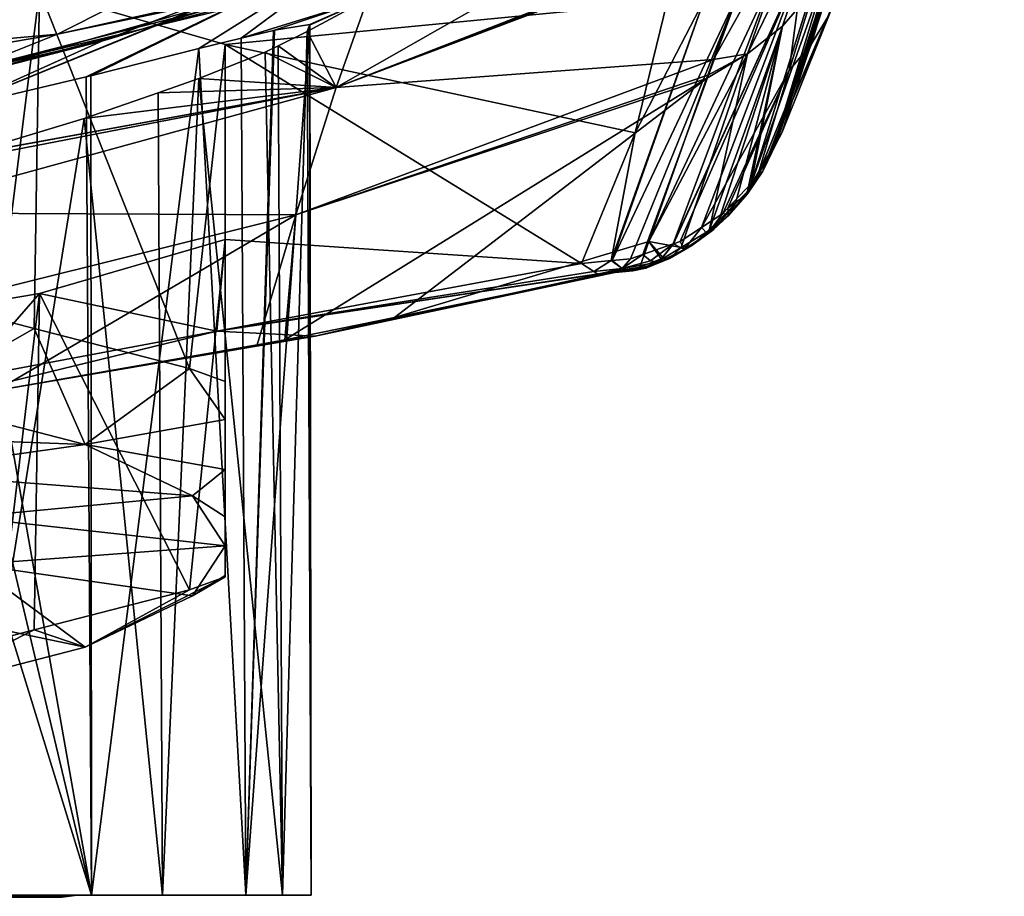
# Model space of a CAD drawing. Units: inches. Extents: x -156 to 156, y -39 to 35.
# Drawn here: x 9 to 18, y -28 to -21 of the extents above; entities that cross this region are included whole.
import ezdxf

# ---------------------------------------------------------------- set-up
doc = ezdxf.new("R2010")
doc.units = ezdxf.units.IN
doc.header["$MEASUREMENT"] = 0

msp = doc.modelspace()

# ---------------------------------------------------------------- linework, layer by layer
for points in [[(17.0949, -17.5987, 98.0836), (15.7314, -21.668, 97.0546), (17.7075, -15.5785, 84.8307)], [(17.7075, -15.5785, 84.8307), (15.7314, -21.668, 97.0546), (16.2173, -20.0742, 77.9207)], [(15.7556, -21.6367, 97.9906), (15.7271, -21.6893, 97.4455), (17.0949, -17.5987, 98.0836)], [(17.0949, -17.5987, 98.0836), (15.7271, -21.6893, 97.4455), (15.73, -21.6748, 97.179)], [(17.0949, -17.5987, 98.0836), (15.73, -21.6748, 97.179), (15.7314, -21.668, 97.0546)], [(17.0949, -17.5987, 98.0836), (15.8011, -21.5528, 98.8601), (15.7556, -21.6367, 97.9906)], [(17.0949, -17.5987, 98.0836), (16.3023, -20.3046, 105.1719), (15.8011, -21.5528, 98.8601)], [(15.6537, -19.7374, 56.8573), (11.985, -21.1636, 57.5207), (15.9946, -18.8807, 38.0056)], [(15.9946, -18.8807, 38.0056), (11.985, -21.1636, 57.5207), (12.2525, -20.4037, 37.6193)], [(15.5076, -20.8753, 77.1394), (15.9611, -19.5895, 57.3481), (16.2448, -19.3533, 57.3572)], [(16.2448, -19.3533, 57.3572), (15.808, -20.6398, 77.1505), (15.5076, -20.8753, 77.1394)], [(16.2448, -19.3533, 57.3572), (16.0537, -20.3504, 77.1901), (15.808, -20.6398, 77.1505)], [(15.2156, -20.9243, 75.5221), (15.6359, -19.7857, 57.6168), (15.9611, -19.5895, 57.3481)], [(15.5076, -20.8753, 77.1394), (15.2156, -20.9243, 75.5221), (15.9611, -19.5895, 57.3481)], [(16.206, -20.5418, 105.265), (16.4163, -19.5875, 111.6939), (16.0572, -20.7911, 105.3084)], [(16.0572, -20.7911, 105.3084), (16.4163, -19.5875, 111.6939), (16.2267, -19.8362, 111.7414)], [(13.0249, -19.9465, 12.1741), (8.7952, -21.0273, 11.0977), (13.9993, -19.7854, 9.266)], [(13.9993, -19.7854, 9.266), (8.7952, -21.0273, 11.0977), (9.5967, -20.7074, 7.6434)], [(13.9993, -19.7854, 9.266), (9.5967, -20.7074, 7.6434), (12.9968, -19.9546, 5.2427)], [(15.642, -19.7692, 57.3582), (11.985, -21.1636, 57.5207), (15.6537, -19.7374, 56.8573)], [(15.642, -19.7692, 57.3582), (15.6359, -19.7857, 57.6168), (11.985, -21.1636, 57.5207)], [(15.6359, -19.7857, 57.6168), (15.2156, -20.9243, 75.5221), (11.985, -21.1636, 57.5207)], [(12.3864, -19.8381, 18.1889), (9.8427, -21.0735, 33.8662), (8.6963, -21.3431, 32.394)], [(12.3864, -19.8381, 18.1889), (8.6963, -21.3431, 32.394), (12.0452, -19.9697, 18.1889)], [(9.8831, -21.0634, 33.9408), (9.8427, -21.0735, 33.8662), (12.3864, -19.8381, 18.1889)], [(12.3864, -19.8381, 18.1889), (10.8094, -20.8305, 35.6523), (9.8831, -21.0634, 33.9408)], [(12.3864, -19.8381, 18.1889), (11.1717, -20.742, 36.7288), (10.8094, -20.8305, 35.6523)], [(12.2525, -20.4037, 37.6193), (11.1717, -20.742, 36.7288), (12.3864, -19.8381, 18.1889)], [(16.0572, -20.7911, 105.3084), (16.2267, -19.8362, 111.7414), (15.865, -21.0188, 105.3539)], [(16.2267, -19.8362, 111.7414), (15.9929, -20.0515, 111.7868), (15.865, -21.0188, 105.3539)], [(7.2288, -19.9594, 114.5783), (9.0896, -23.1473, 113.3798), (9.4427, -20.3345, 112.451)], [(12.3588, -20.0473, 15.1409), (8.2428, -21.2123, 14.6128), (13.0249, -19.9465, 12.1741)], [(13.0249, -19.9465, 12.1741), (8.2428, -21.2123, 14.6128), (8.7952, -21.0273, 11.0977)], [(12.0452, -19.9697, 18.1889), (8.6963, -21.3431, 32.394), (9.9772, -20.7673, 18.1889)], [(12.9968, -19.9546, 5.2427), (9.5967, -20.7074, 7.6434), (10.5617, -20.2176, 4.2503)], [(12.0452, -19.9697, 18.1889), (9.9772, -20.7673, 18.1889), (12.3588, -20.0473, 15.1409)], [(12.3588, -20.0473, 15.1409), (9.9772, -20.7673, 18.1889), (8.2428, -21.2123, 14.6128)], [(14.8704, -22.5026, 99.1055), (14.8735, -22.5015, 99.1051), (15.9929, -20.0515, 111.7868)], [(14.8704, -22.5026, 99.1055), (15.9929, -20.0515, 111.7868), (15.7246, -20.2228, 111.828)], [(15.9929, -20.0515, 111.7868), (14.8735, -22.5015, 99.1051), (14.9298, -22.4819, 99.0969)], [(15.9929, -20.0515, 111.7868), (14.9298, -22.4819, 99.0969), (15.1133, -22.3623, 99.0604)], [(15.865, -21.0188, 105.3539), (15.9929, -20.0515, 111.7868), (15.1133, -22.3623, 99.0604)], [(16.2173, -20.0742, 77.9207), (15.7314, -21.668, 97.0546), (15.5341, -22.0066, 97.0177)], [(16.0537, -20.3504, 77.1901), (16.2173, -20.0742, 77.9207), (15.5341, -22.0066, 97.0177)], [(9.5967, -20.7074, 7.6434), (4.7966, -21.1395, 6.6503), (10.5617, -20.2176, 4.2503)], [(10.5617, -20.2176, 4.2503), (4.7966, -21.1395, 6.6503), (5.2932, -20.4562, 2.95)], [(14.8704, -22.5026, 99.1055), (15.7246, -20.2228, 111.828), (14.6118, -22.5927, 99.1432)], [(14.6118, -22.5927, 99.1432), (15.7246, -20.2228, 111.828), (15.4345, -20.3432, 111.8633)], [(15.8011, -21.5528, 98.8601), (16.3023, -20.3046, 105.1719), (15.6789, -21.7705, 98.9086)], [(15.6789, -21.7705, 98.9086), (16.3023, -20.3046, 105.1719), (16.206, -20.5418, 105.265)], [(9.3972, -23.2267, 112.9299), (9.4427, -20.3345, 112.451), (9.0896, -23.1473, 113.3798)], [(10.7294, -23.5703, 110.9812), (9.4427, -20.3345, 112.451), (9.3972, -23.2267, 112.9299)], [(11.033, -20.7952, 109.8383), (14.8207, -20.4293, 111.9131), (9.4427, -20.3345, 112.451)], [(10.7294, -23.5703, 110.9812), (11.033, -20.7952, 109.8383), (9.4427, -20.3345, 112.451)], [(12.2525, -20.4037, 37.6193), (11.4487, -20.6744, 37.5516), (11.1717, -20.742, 36.7288)], [(11.4572, -20.673, 37.6065), (11.4487, -20.6744, 37.5516), (12.2525, -20.4037, 37.6193)], [(11.7578, -20.6245, 39.5451), (11.4572, -20.673, 37.6065), (12.2525, -20.4037, 37.6193)], [(11.985, -21.1636, 57.5207), (11.7353, -20.6846, 41.4317), (12.2525, -20.4037, 37.6193)], [(12.2525, -20.4037, 37.6193), (11.7353, -20.6846, 41.4317), (11.7555, -20.6308, 39.7408)], [(12.2525, -20.4037, 37.6193), (11.7555, -20.6308, 39.7408), (11.7578, -20.6245, 39.5451)], [(14.3484, -22.6448, 99.1754), (15.4345, -20.3432, 111.8633), (15.1365, -20.4115, 111.8916)], [(14.5067, -22.6293, 99.1585), (15.4345, -20.3432, 111.8633), (14.3484, -22.6448, 99.1754)], [(14.6118, -22.5927, 99.1432), (15.4345, -20.3432, 111.8633), (14.5067, -22.6293, 99.1585)], [(16.0537, -20.3504, 77.1901), (15.5341, -22.0066, 97.0177), (15.808, -20.6398, 77.1505)], [(11.033, -20.7952, 109.8383), (14.5448, -21.5505, 105.5547), (14.8207, -20.4293, 111.9131)], [(14.3484, -22.6448, 99.1754), (15.1365, -20.4115, 111.8916), (14.3388, -22.6458, 99.1764)], [(14.3388, -22.6458, 99.1764), (15.1365, -20.4115, 111.8916), (14.5448, -21.5505, 105.5547)], [(15.1365, -20.4115, 111.8916), (14.8207, -20.4293, 111.9131), (14.5448, -21.5505, 105.5547)], [(15.6789, -21.7705, 98.9086), (16.206, -20.5418, 105.265), (15.6742, -21.7788, 98.9104)], [(15.6742, -21.7788, 98.9104), (16.206, -20.5418, 105.265), (16.0572, -20.7911, 105.3084)], [(11.2114, -28.0801, 36.7154), (11.4572, -20.673, 37.6065), (11.7578, -20.6245, 39.5451)], [(11.2114, -28.0801, 36.7154), (11.7578, -20.6245, 39.5451), (11.7696, -28.0801, 39.7409)], [(11.7696, -28.0801, 39.7409), (11.7555, -20.6308, 39.7408), (11.7353, -20.6846, 41.4317)], [(11.7696, -28.0801, 39.7409), (11.7578, -20.6245, 39.5451), (11.7555, -20.6308, 39.7408)], [(15.808, -20.6398, 77.1505), (15.2636, -22.3011, 96.9834), (15.1784, -22.3879, 96.9731)], [(15.5076, -20.8753, 77.1394), (15.808, -20.6398, 77.1505), (15.1784, -22.3879, 96.9731)], [(15.4048, -22.1572, 97.0004), (15.2636, -22.3011, 96.9834), (15.808, -20.6398, 77.1505)], [(15.808, -20.6398, 77.1505), (15.2636, -22.3011, 96.9834), (15.2636, -22.3011, 96.9834)], [(15.808, -20.6398, 77.1505), (15.507, -22.0531, 97.0127), (15.4048, -22.1572, 97.0004)], [(15.808, -20.6398, 77.1505), (15.5341, -22.0066, 97.0177), (15.507, -22.0531, 97.0127)], [(8.7952, -21.0273, 11.0977), (4.3904, -21.5941, 10.4379), (9.5967, -20.7074, 7.6434)], [(9.5967, -20.7074, 7.6434), (4.3904, -21.5941, 10.4379), (4.7966, -21.1395, 6.6503)], [(11.2114, -28.0801, 36.7154), (10.8094, -20.8305, 35.6523), (11.1717, -20.742, 36.7288)], [(11.2114, -28.0801, 36.7154), (11.1717, -20.742, 36.7288), (11.4487, -20.6744, 37.5516)], [(11.4487, -20.6744, 37.5516), (11.4572, -20.673, 37.6065), (11.2114, -28.0801, 36.7154)], [(11.985, -21.1636, 57.5207), (11.4886, -20.8055, 42.8011), (11.7353, -20.6846, 41.4317)], [(11.5256, -28.0801, 42.8078), (11.7353, -20.6846, 41.4317), (11.4886, -20.8055, 42.8011)], [(11.7696, -28.0801, 39.7409), (11.7353, -20.6846, 41.4317), (11.5256, -28.0801, 42.8078)], [(8.3833, -21.13, 18.1889), (8.2428, -21.2123, 14.6128), (9.9772, -20.7673, 18.1889)], [(9.9772, -20.7673, 18.1889), (8.6963, -21.3431, 32.394), (8.3833, -21.13, 18.1889)], [(9.8892, -28.0801, 33.9374), (9.8831, -21.0634, 33.9408), (10.8094, -20.8305, 35.6523)], [(9.8892, -28.0801, 33.9374), (10.8094, -20.8305, 35.6523), (11.2114, -28.0801, 36.7154)], [(11.033, -23.682, 110.3473), (11.033, -20.7952, 109.8383), (10.7294, -23.5703, 110.9812)], [(11.033, -22.4657, 100.364), (14.087, -22.6704, 99.2033), (11.033, -20.7952, 109.8383)], [(14.087, -22.6704, 99.2033), (14.5448, -21.5505, 105.5547), (11.033, -20.7952, 109.8383)], [(11.033, -24.4337, 108.1881), (11.033, -20.7952, 109.8383), (11.033, -24.0073, 109.5436)], [(11.033, -24.0073, 109.5436), (11.033, -20.7952, 109.8383), (11.033, -23.682, 110.3473)], [(11.033, -24.4337, 108.1881), (11.033, -24.8388, 106.9001), (11.033, -20.7952, 109.8383)], [(11.033, -20.7952, 109.8383), (11.033, -24.8388, 106.9001), (11.033, -25.0876, 105.7108)], [(11.033, -20.7952, 109.8383), (11.033, -25.0876, 105.7108), (11.033, -22.4657, 100.364)], [(11.3758, -20.8608, 43.4272), (11.4886, -20.8055, 42.8011), (11.985, -21.1636, 57.5207)], [(11.5256, -28.0801, 42.8078), (11.4886, -20.8055, 42.8011), (11.3758, -20.8608, 43.4272)], [(15.6742, -21.7788, 98.9104), (16.0572, -20.7911, 105.3084), (15.5893, -21.9302, 98.9441)], [(15.5893, -21.9302, 98.9441), (16.0572, -20.7911, 105.3084), (15.865, -21.0188, 105.3539)], [(11.985, -21.1636, 57.5207), (10.8088, -21.0875, 45.0449), (11.3758, -20.8608, 43.4272)], [(10.8088, -21.0875, 45.0449), (11.5256, -28.0801, 42.8078), (11.3758, -20.8608, 43.4272)], [(15.1575, -21.088, 77.522), (15.5076, -20.8753, 77.1394), (14.6621, -22.4827, 94.5615)], [(14.6621, -22.4827, 94.5615), (15.5076, -20.8753, 77.1394), (14.939, -22.5328, 96.9533)], [(15.5076, -20.8753, 77.1394), (15.1784, -22.3879, 96.9731), (14.939, -22.5328, 96.9533)], [(15.1575, -21.088, 77.522), (15.1681, -21.058, 77.1556), (15.5076, -20.8753, 77.1394)], [(15.1681, -21.058, 77.1556), (15.2156, -20.9243, 75.5221), (15.5076, -20.8753, 77.1394)], [(15.1681, -21.058, 77.1556), (11.64, -22.2553, 77.3932), (15.2156, -20.9243, 75.5221)], [(11.985, -21.1636, 57.5207), (15.2156, -20.9243, 75.5221), (11.64, -22.2553, 77.3932)], [(8.6963, -21.3431, 32.394), (9.8427, -21.0735, 33.8662), (9.8892, -28.0801, 33.9374)], [(9.8892, -28.0801, 33.9374), (9.8427, -21.0735, 33.8662), (9.8831, -21.0634, 33.9408)], [(15.1575, -21.088, 77.522), (11.64, -22.2553, 77.3932), (15.1681, -21.058, 77.1556)], [(15.865, -21.0188, 105.3539), (15.1133, -22.3623, 99.0604), (15.1134, -22.3622, 99.0603)], [(15.1134, -22.3622, 99.0603), (15.2968, -22.2426, 99.0238), (15.865, -21.0188, 105.3539)], [(15.865, -21.0188, 105.3539), (15.2968, -22.2426, 99.0238), (15.3394, -22.1971, 99.0122)], [(15.865, -21.0188, 105.3539), (15.3394, -22.1971, 99.0122), (15.5893, -21.9302, 98.9441)], [(8.0722, -22.2374, 57.4279), (8.1614, -21.9021, 48.79), (11.985, -21.1636, 57.5207)], [(11.985, -21.1636, 57.5207), (11.64, -22.2553, 77.3932), (8.0722, -22.2374, 57.4279)], [(11.985, -21.1636, 57.5207), (8.1614, -21.9021, 48.79), (8.7509, -21.7525, 48.2403)], [(11.985, -21.1636, 57.5207), (8.7509, -21.7525, 48.2403), (8.7594, -21.7503, 48.2324)], [(8.7594, -21.7503, 48.2324), (9.8259, -21.429, 46.8551), (11.985, -21.1636, 57.5207)], [(9.8259, -21.429, 46.8551), (10.46, -21.2087, 45.6874), (11.985, -21.1636, 57.5207)], [(11.985, -21.1636, 57.5207), (10.46, -21.2087, 45.6874), (10.8088, -21.0875, 45.0449)], [(10.46, -21.2087, 45.6874), (10.4963, -28.0801, 45.7071), (10.8088, -21.0875, 45.0449)], [(10.8088, -21.0875, 45.0449), (10.4963, -28.0801, 45.7071), (11.5256, -28.0801, 42.8078)], [(12.4843, -23.1315, 94.5313), (11.5449, -23.324, 93.4596), (15.1575, -21.088, 77.522)], [(15.1575, -21.088, 77.522), (11.5449, -23.324, 93.4596), (11.64, -22.2553, 77.3932)], [(14.6621, -22.4827, 94.5615), (12.4843, -23.1315, 94.5313), (15.1575, -21.088, 77.522)], [(9.8259, -21.429, 46.8551), (10.4963, -28.0801, 45.7071), (10.46, -21.2087, 45.6874)], [(9.8892, -28.0801, 33.9374), (8.3062, -21.4231, 32.0362), (8.6963, -21.3431, 32.394)], [(9.8892, -28.0801, 33.9374), (7.8627, -21.5141, 31.6295), (8.3062, -21.4231, 32.0362)], [(8.7594, -21.7503, 48.2324), (8.7516, -28.0801, 48.2411), (9.8259, -21.429, 46.8551)], [(9.8259, -21.429, 46.8551), (8.7516, -28.0801, 48.2411), (10.4963, -28.0801, 45.7071)], [(7.8931, -28.0801, 31.5963), (7.8627, -21.5141, 31.6295), (9.8892, -28.0801, 33.9374)], [(14.3388, -22.6458, 99.1764), (14.5448, -21.5505, 105.5547), (14.087, -22.6704, 99.2033)], [(15.7556, -21.6367, 97.9906), (15.8011, -21.5528, 98.8601), (15.6789, -21.7705, 98.9086)], [(15.5341, -22.0066, 97.0177), (15.7271, -21.6893, 97.4455), (15.7556, -21.6367, 97.9906)], [(15.7556, -21.6367, 97.9906), (15.6379, -21.8786, 98.0116), (15.5341, -22.0066, 97.0177)], [(15.7314, -21.668, 97.0546), (15.73, -21.6748, 97.179), (15.5341, -22.0066, 97.0177)], [(15.7556, -21.6367, 97.9906), (15.6789, -21.7705, 98.9086), (15.6379, -21.8786, 98.0116)], [(15.5341, -22.0066, 97.0177), (15.73, -21.6748, 97.179), (15.7271, -21.6893, 97.4455)], [(15.6379, -21.8786, 98.0116), (15.6742, -21.7788, 98.9104), (15.5065, -22.0751, 98.0289)], [(15.6742, -21.7788, 98.9104), (15.5893, -21.9302, 98.9441), (15.5065, -22.0751, 98.0289)], [(15.6379, -21.8786, 98.0116), (15.6789, -21.7705, 98.9086), (15.6742, -21.7788, 98.9104)], [(15.5341, -22.0066, 97.0177), (15.6379, -21.8786, 98.0116), (15.5065, -22.0751, 98.0289)], [(15.5065, -22.0751, 98.0289), (15.5893, -21.9302, 98.9441), (15.3394, -22.1971, 99.0122)], [(15.5341, -22.0066, 97.0177), (15.5065, -22.0751, 98.0289), (15.507, -22.0531, 97.0127)], [(15.5065, -22.0751, 98.0289), (15.3394, -22.1971, 99.0122), (15.348, -22.256, 98.0464)], [(15.507, -22.0531, 97.0127), (15.5065, -22.0751, 98.0289), (15.348, -22.256, 98.0464)], [(15.348, -22.256, 98.0464), (15.4048, -22.1572, 97.0004), (15.507, -22.0531, 97.0127)], [(15.21, -22.3853, 97.5234), (15.2636, -22.3011, 96.9834), (15.4048, -22.1572, 97.0004)], [(15.348, -22.256, 98.0464), (15.21, -22.3853, 97.5234), (15.4048, -22.1572, 97.0004)], [(8.0722, -22.2374, 57.4279), (11.64, -22.2553, 77.3932), (7.824, -23.2031, 77.2724)], [(11.64, -22.2553, 77.3932), (9.0716, -23.7591, 91.0761), (7.824, -23.2031, 77.2724)], [(11.64, -22.2553, 77.3932), (11.307, -23.3658, 93.2303), (9.0716, -23.7591, 91.0761)], [(11.5449, -23.324, 93.4596), (11.307, -23.3658, 93.2303), (11.64, -22.2553, 77.3932)], [(15.166, -22.4161, 98.0635), (15.2968, -22.2426, 99.0238), (15.1134, -22.3622, 99.0603)], [(15.348, -22.256, 98.0464), (15.2968, -22.2426, 99.0238), (15.166, -22.4161, 98.0635)], [(15.166, -22.4161, 98.0635), (15.21, -22.3853, 97.5234), (15.348, -22.256, 98.0464)], [(15.348, -22.256, 98.0464), (15.3394, -22.1971, 99.0122), (15.2968, -22.2426, 99.0238)], [(15.2636, -22.3011, 96.9834), (15.21, -22.3853, 97.5234), (15.0308, -22.5174, 97.5239)], [(15.2636, -22.3011, 96.9834), (15.0308, -22.5174, 97.5239), (15.1784, -22.3879, 96.9731)], [(15.2636, -22.3011, 96.9834), (15.21, -22.3853, 97.5234), (15.2636, -22.3011, 96.9834)], [(14.9643, -22.5511, 98.0799), (15.1133, -22.3623, 99.0604), (14.9298, -22.4819, 99.0969)], [(15.0308, -22.5174, 97.5239), (14.939, -22.5328, 96.9533), (15.1784, -22.3879, 96.9731)], [(15.166, -22.4161, 98.0635), (15.1134, -22.3622, 99.0603), (14.9643, -22.5511, 98.0799)], [(14.9643, -22.5511, 98.0799), (15.1134, -22.3622, 99.0603), (15.1133, -22.3623, 99.0604)], [(14.9643, -22.5511, 98.0799), (15.0308, -22.5174, 97.5239), (15.166, -22.4161, 98.0635)], [(15.166, -22.4161, 98.0635), (15.0308, -22.5174, 97.5239), (15.21, -22.3853, 97.5234)], [(9.4427, -22.9264, 97.7513), (10.9623, -23.2513, 95.9089), (11.033, -22.4657, 100.364)], [(11.033, -22.4657, 100.364), (10.7294, -25.4644, 100.2392), (9.4427, -22.9264, 97.7513)], [(11.033, -22.4657, 100.364), (11.033, -25.3526, 100.8731), (10.7294, -25.4644, 100.2392)], [(11.033, -22.4657, 100.364), (10.9623, -23.2513, 95.9089), (14.087, -22.6704, 99.2033)], [(11.033, -25.3436, 103.1732), (11.033, -25.3526, 100.8731), (11.033, -22.4657, 100.364)], [(11.033, -22.4657, 100.364), (11.033, -25.0876, 105.7108), (11.033, -25.342, 103.5875)], [(11.033, -22.4657, 100.364), (11.033, -25.342, 103.5875), (11.033, -25.3436, 103.1732)], [(14.5855, -22.7009, 96.9282), (12.4843, -23.1315, 94.5313), (14.6621, -22.4827, 94.5615)], [(14.6621, -22.4827, 94.5615), (14.768, -22.6317, 96.9396), (14.5855, -22.7009, 96.9282)], [(14.678, -22.6477, 98.6142), (14.8704, -22.5026, 99.1055), (14.6118, -22.5927, 99.1432)], [(14.9389, -22.5329, 96.9533), (14.7881, -22.6241, 96.9409), (14.6621, -22.4827, 94.5615)], [(14.6621, -22.4827, 94.5615), (14.7881, -22.6241, 96.9409), (14.768, -22.6317, 96.9396)], [(14.6621, -22.4827, 94.5615), (14.939, -22.5328, 96.9533), (14.9389, -22.5329, 96.9533)], [(14.7485, -22.6579, 98.0952), (14.8704, -22.5026, 99.1055), (14.678, -22.6477, 98.6142)], [(14.9643, -22.5511, 98.0799), (14.8735, -22.5015, 99.1051), (14.7485, -22.6579, 98.0952)], [(14.7485, -22.6579, 98.0952), (14.8735, -22.5015, 99.1051), (14.8704, -22.5026, 99.1055)], [(14.8385, -22.6267, 97.5248), (14.9389, -22.5329, 96.9533), (15.0308, -22.5174, 97.5239)], [(14.9643, -22.5511, 98.0799), (14.8385, -22.6267, 97.5248), (15.0308, -22.5174, 97.5239)], [(14.9298, -22.4819, 99.0969), (14.8735, -22.5015, 99.1051), (14.9643, -22.5511, 98.0799)], [(15.0308, -22.5174, 97.5239), (14.9389, -22.5329, 96.9533), (14.939, -22.5328, 96.9533)], [(14.678, -22.6477, 98.6142), (14.6118, -22.5927, 99.1432), (14.4333, -22.7143, 98.6383)], [(14.4333, -22.7143, 98.6383), (14.6118, -22.5927, 99.1432), (14.5067, -22.6293, 99.1585)], [(14.7485, -22.6579, 98.0952), (14.8385, -22.6267, 97.5248), (14.9643, -22.5511, 98.0799)], [(14.8385, -22.6267, 97.5248), (14.7881, -22.6241, 96.9409), (14.9389, -22.5329, 96.9533)], [(10.9623, -23.2513, 95.9089), (14.1906, -22.7396, 98.6578), (14.087, -22.6704, 99.2033)], [(14.3388, -22.6458, 99.1764), (14.087, -22.6704, 99.2033), (14.1906, -22.7396, 98.6578)], [(14.4333, -22.7143, 98.6383), (14.3388, -22.6458, 99.1764), (14.1906, -22.7396, 98.6578)], [(14.3484, -22.6448, 99.1754), (14.3388, -22.6458, 99.1764), (14.4333, -22.7143, 98.6383)], [(14.4333, -22.7143, 98.6383), (14.5067, -22.6293, 99.1585), (14.3484, -22.6448, 99.1754)], [(14.4333, -22.7143, 98.6383), (14.7485, -22.6579, 98.0952), (14.678, -22.6477, 98.6142)], [(14.4333, -22.7143, 98.6383), (14.5247, -22.7346, 98.1089), (14.7485, -22.6579, 98.0952)], [(14.5247, -22.7346, 98.1089), (14.6377, -22.7111, 97.526), (14.7485, -22.6579, 98.0952)], [(14.5855, -22.7009, 96.9282), (14.768, -22.6317, 96.9396), (14.6377, -22.7111, 97.526)], [(14.6377, -22.7111, 97.526), (14.768, -22.6317, 96.9396), (14.7881, -22.6241, 96.9409)], [(14.6377, -22.7111, 97.526), (14.7881, -22.6241, 96.9409), (14.8385, -22.6267, 97.5248)], [(14.7485, -22.6579, 98.0952), (14.6377, -22.7111, 97.526), (14.8385, -22.6267, 97.5248)], [(10.9623, -23.2513, 95.9089), (14.2258, -22.7631, 98.4727), (14.1906, -22.7396, 98.6578)], [(10.9623, -23.2513, 95.9089), (11.8045, -23.2921, 95.1611), (14.3253, -22.7459, 98.0453)], [(10.9623, -23.2513, 95.9089), (14.3253, -22.7459, 98.0453), (14.3069, -22.7491, 98.1242)], [(14.3069, -22.7491, 98.1242), (14.2258, -22.7631, 98.4727), (10.9623, -23.2513, 95.9089)], [(14.4448, -22.7252, 97.5321), (11.8045, -23.2921, 95.1611), (14.5855, -22.7009, 96.9282)], [(11.8045, -23.2921, 95.1611), (12.4843, -23.1315, 94.5313), (14.5855, -22.7009, 96.9282)], [(14.4448, -22.7252, 97.5321), (14.3253, -22.7459, 98.0453), (11.8045, -23.2921, 95.1611)], [(14.4333, -22.7143, 98.6383), (14.1906, -22.7396, 98.6578), (14.2258, -22.7631, 98.4727)], [(14.2258, -22.7631, 98.4727), (14.5247, -22.7346, 98.1089), (14.4333, -22.7143, 98.6383)], [(14.2258, -22.7631, 98.4727), (14.3069, -22.7491, 98.1242), (14.5247, -22.7346, 98.1089)], [(14.3069, -22.7491, 98.1242), (14.3253, -22.7459, 98.0453), (14.5247, -22.7346, 98.1089)], [(14.4448, -22.7252, 97.5321), (14.6377, -22.7111, 97.526), (14.3253, -22.7459, 98.0453)], [(14.5247, -22.7346, 98.1089), (14.3253, -22.7459, 98.0453), (14.6377, -22.7111, 97.526)], [(14.6377, -22.7111, 97.526), (14.4448, -22.7252, 97.5321), (14.5855, -22.7009, 96.9282)], [(7.2288, -23.3015, 95.624), (8.8098, -23.6515, 93.6393), (9.4427, -22.9264, 97.7513)], [(9.4427, -22.9264, 97.7513), (9.0896, -25.8873, 97.8406), (7.2288, -23.3015, 95.624)], [(9.4427, -22.9264, 97.7513), (8.8098, -23.6515, 93.6393), (10.9623, -23.2513, 95.9089)], [(9.4427, -22.9264, 97.7513), (9.3972, -25.808, 98.2905), (9.0896, -25.8873, 97.8406)], [(10.7294, -25.4644, 100.2392), (9.3972, -25.808, 98.2905), (9.4427, -22.9264, 97.7513)], [(9.3972, -23.2267, 112.9299), (9.0896, -23.1473, 113.3798), (8.3321, -23.8318, 112.8329)], [(11.8045, -23.2921, 95.1611), (11.5449, -23.324, 93.4596), (12.4843, -23.1315, 94.5313)], [(9.8353, -24.2195, 110.6342), (9.3972, -23.2267, 112.9299), (8.3321, -23.8318, 112.8329)], [(8.4168, -23.8696, 91.9102), (11.8045, -23.2921, 95.1611), (10.9623, -23.2513, 95.9089)], [(10.9623, -23.2513, 95.9089), (8.8098, -23.6515, 93.6393), (8.4168, -23.8696, 91.9102)], [(9.8353, -24.2195, 110.6342), (10.7294, -23.5703, 110.9812), (9.3972, -23.2267, 112.9299)], [(8.4168, -23.8696, 91.9102), (9.0716, -23.7591, 91.0761), (11.8045, -23.2921, 95.1611)], [(9.0716, -23.7591, 91.0761), (11.307, -23.3658, 93.2303), (11.8045, -23.2921, 95.1611)], [(11.307, -23.3658, 93.2303), (11.5449, -23.324, 93.4596), (11.8045, -23.2921, 95.1611)], [(11.033, -24.0073, 109.5436), (10.7294, -23.5703, 110.9812), (9.8353, -24.2195, 110.6342)], [(11.033, -24.0073, 109.5436), (11.033, -23.682, 110.3473), (10.7294, -23.5703, 110.9812)], [(6.9323, -24.111, 111.2493), (9.8353, -24.2195, 110.6342), (8.3321, -23.8318, 112.8329)], [(11.033, -24.0073, 109.5436), (9.8353, -24.2195, 110.6342), (11.033, -24.4337, 108.1881)], [(8.1517, -24.4559, 109.2936), (9.8353, -24.2195, 110.6342), (6.9323, -24.111, 111.2493)], [(8.1517, -24.4559, 109.2936), (10.7531, -24.6588, 108.1424), (9.8353, -24.2195, 110.6342)], [(11.033, -24.4337, 108.1881), (9.8353, -24.2195, 110.6342), (10.7531, -24.6588, 108.1424)], [(8.8155, -24.8438, 107.0937), (10.7531, -24.6588, 108.1424), (8.1517, -24.4559, 109.2936)], [(11.033, -24.4337, 108.1881), (10.7531, -24.6588, 108.1424), (11.033, -24.8388, 106.9001)], [(8.8155, -24.8438, 107.0937), (11.033, -25.0876, 105.7108), (10.7531, -24.6588, 108.1424)], [(11.033, -24.8388, 106.9001), (10.7531, -24.6588, 108.1424), (11.033, -25.0876, 105.7108)], [(8.8786, -25.2483, 104.7996), (11.033, -25.0876, 105.7108), (8.8155, -24.8438, 107.0937)], [(10.7531, -25.5164, 103.2791), (11.033, -25.0876, 105.7108), (8.8786, -25.2483, 104.7996)], [(11.033, -25.342, 103.5875), (11.033, -25.0876, 105.7108), (10.7531, -25.5164, 103.2791)], [(9.8353, -25.9557, 100.7873), (8.8786, -25.2483, 104.7996), (8.3366, -25.6418, 102.5676)], [(10.7531, -25.5164, 103.2791), (8.8786, -25.2483, 104.7996), (9.8353, -25.9557, 100.7873)], [(9.8353, -25.9557, 100.7873), (11.033, -25.3526, 100.8731), (10.7531, -25.5164, 103.2791)], [(9.8353, -25.9557, 100.7873), (10.7294, -25.4644, 100.2392), (11.033, -25.3526, 100.8731)], [(10.7531, -25.5164, 103.2791), (11.033, -25.3436, 103.1732), (11.033, -25.342, 103.5875)], [(10.7531, -25.5164, 103.2791), (11.033, -25.3526, 100.8731), (11.033, -25.3436, 103.1732)], [(9.8353, -25.9557, 100.7873), (9.3972, -25.808, 98.2905), (10.7294, -25.4644, 100.2392)], [(9.8353, -25.9557, 100.7873), (8.3366, -25.6418, 102.5676), (8.3321, -26.3434, 98.5886)], [(8.3321, -26.3434, 98.5886), (9.0896, -25.8873, 97.8406), (9.3972, -25.808, 98.2905)], [(8.3321, -26.3434, 98.5886), (9.3972, -25.808, 98.2905), (9.8353, -25.9557, 100.7873)], [(8.7096, -28.0801, 44.7949), (10.4963, -28.0801, 45.7071), (7.2619, -28.0801, 46.8976)], [(7.2619, -28.0801, 46.8976), (10.4963, -28.0801, 45.7071), (8.7516, -28.0801, 48.2411)], [(8.206, -28.0801, 35.0286), (7.8931, -28.0801, 31.5963), (9.8892, -28.0801, 33.9374)], [(9.1796, -28.0972, 37.3737), (8.206, -28.0801, 35.0286), (9.3031, -28.0801, 37.3337)], [(8.206, -28.0801, 35.0286), (9.8892, -28.0801, 33.9374), (9.3031, -28.0801, 37.3337)], [(9.4369, -28.0972, 42.362), (9.5638, -28.0801, 42.3891), (8.594, -28.0972, 44.7358)], [(8.594, -28.0972, 44.7358), (9.5638, -28.0801, 42.3891), (8.7096, -28.0801, 44.7949)], [(9.5638, -28.0801, 42.3891), (11.5256, -28.0801, 42.8078), (8.7096, -28.0801, 44.7949)], [(8.7096, -28.0801, 44.7949), (11.5256, -28.0801, 42.8078), (10.4963, -28.0801, 45.7071)], [(9.1796, -28.0972, 37.3737), (9.3031, -28.0801, 37.3337), (9.6366, -28.0972, 39.8509)], [(9.6366, -28.0972, 39.8509), (9.3031, -28.0801, 37.3337), (9.7662, -28.0801, 39.8442)], [(9.3031, -28.0801, 37.3337), (11.2114, -28.0801, 36.7154), (9.7662, -28.0801, 39.8442)], [(9.3031, -28.0801, 37.3337), (9.8892, -28.0801, 33.9374), (11.2114, -28.0801, 36.7154)], [(9.6366, -28.0972, 39.8509), (9.7662, -28.0801, 39.8442), (9.4369, -28.0972, 42.362)], [(9.4369, -28.0972, 42.362), (9.7662, -28.0801, 39.8442), (9.5638, -28.0801, 42.3891)], [(9.7662, -28.0801, 39.8442), (11.7696, -28.0801, 39.7409), (9.5638, -28.0801, 42.3891)], [(9.5638, -28.0801, 42.3891), (11.7696, -28.0801, 39.7409), (11.5256, -28.0801, 42.8078)], [(9.7662, -28.0801, 39.8442), (11.2114, -28.0801, 36.7154), (11.7696, -28.0801, 39.7409)]]:
    msp.add_3dface(points)

doc.saveas('drawing.dxf')
